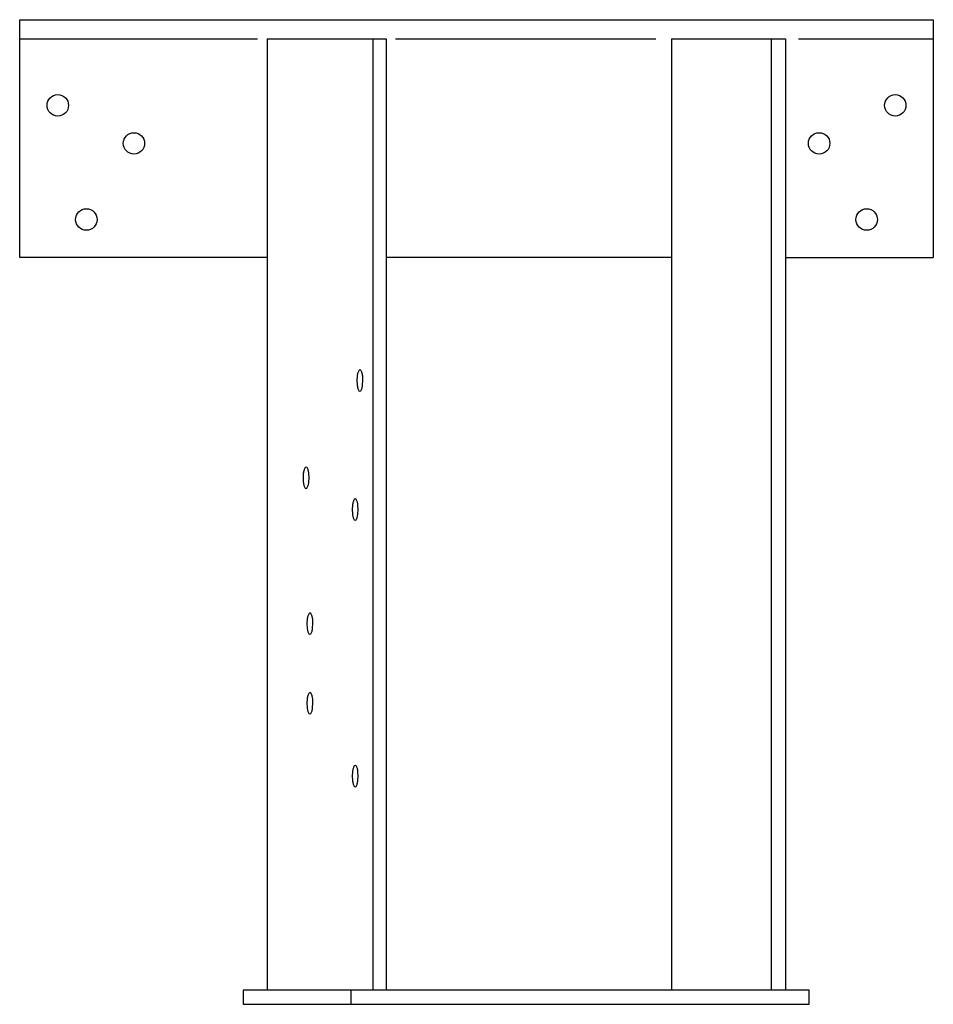
# Model space of a CAD drawing. Extents: x 3.6 to 15.6, y 10.6 to 23.6.
import ezdxf

# ---------------------------------------------------------------- set-up
doc = ezdxf.new("R2010")
doc.units = 0
doc.header["$LTSCALE"] = 1.5
doc.header["$MEASUREMENT"] = 0
doc.layers.get('0').update_dxf_attribs({"linetype": 'CONTINUOUS'})

msp = doc.modelspace()

# ---------------------------------------------------------------- linework, layer by layer
for p, q in [((3.613, 23.562, 20), (15.613, 23.562, 20)), ((3.613, 20.437, 20), (3.613, 23.562, 20)), ((15.613, 23.562, 20), (15.613, 20.438, 20)), ((3.613, 23.312, 20), (6.738, 23.312, 20)), ((6.863, 23.312), (6.863, 10.812)), ((6.863, 23.312), (8.426, 23.312)), ((8.251, 23.312), (8.251, 10.812)), ((8.426, 23.312), (8.426, 10.812)), ((8.549, 23.312, 20), (11.968, 23.312, 20)), ((12.175, 23.312), (12.175, 10.812)), ((12.175, 23.312), (13.67, 23.312)), ((13.482, 23.312), (13.482, 10.812)), ((13.67, 23.312), (13.67, 10.812)), ((13.84, 23.312), (15.613, 23.312)), ((6.863, 20.437), (3.613, 20.437)), ((12.177, 20.437), (8.426, 20.437)), ((13.67, 20.437), (15.613, 20.437)), ((13.982, 10.812), (6.55, 10.812)), ((6.55, 10.812), (6.55, 10.625)), ((7.962, 10.812), (7.962, 10.625)), ((13.982, 10.625), (13.982, 10.812)), ((6.55, 10.625), (13.982, 10.625))]:
    msp.add_line(p, q)
for points in [[(8.042, 18.823), (8.045, 18.765, 0.039567), (8.053, 18.723, 0.080753), (8.069, 18.688), (8.081, 18.682), (8.092, 18.688, 0.080753), (8.109, 18.723, 0.039567), (8.117, 18.765), (8.121, 18.822), (8.118, 18.88, 0.039567), (8.11, 18.922, 0.080753), (8.094, 18.957), (8.082, 18.963), (8.071, 18.957, 0.080753), (8.054, 18.922, 0.039567), (8.046, 18.88)], [(7.335, 17.544), (7.338, 17.486, 0.039567), (7.346, 17.444, 0.080753), (7.362, 17.409), (7.373, 17.403), (7.385, 17.409, 0.080753), (7.401, 17.444, 0.039567), (7.41, 17.485), (7.414, 17.543), (7.411, 17.601, 0.039567), (7.403, 17.642, 0.080753), (7.387, 17.677), (7.375, 17.684), (7.363, 17.678, 0.080753), (7.347, 17.643, 0.039567), (7.338, 17.601)], [(7.98, 17.125), (7.983, 17.068, 0.039567), (7.991, 17.026, 0.080753), (8.007, 16.991), (8.018, 16.985), (8.03, 16.991, 0.080753), (8.046, 17.026, 0.039567), (8.055, 17.067), (8.059, 17.125), (8.056, 17.183, 0.039567), (8.048, 17.224, 0.080753), (8.032, 17.259), (8.02, 17.265), (8.008, 17.259, 0.080753), (7.992, 17.225, 0.039567), (7.983, 17.183)], [(7.385, 15.627), (7.388, 15.569, 0.039567), (7.396, 15.528, 0.080753), (7.412, 15.493), (7.424, 15.487), (7.435, 15.493, 0.080753), (7.452, 15.528, 0.039567), (7.46, 15.569), (7.464, 15.627), (7.461, 15.684, 0.039567), (7.453, 15.726, 0.080753), (7.437, 15.761), (7.425, 15.767), (7.414, 15.761, 0.080753), (7.397, 15.726, 0.039567), (7.389, 15.685)], [(7.385, 14.581), (7.388, 14.523, 0.039567), (7.396, 14.481, 0.080753), (7.412, 14.446), (7.424, 14.44), (7.435, 14.446, 0.080753), (7.452, 14.481, 0.039567), (7.46, 14.523), (7.464, 14.58), (7.461, 14.638, 0.039567), (7.453, 14.68, 0.080753), (7.437, 14.715), (7.425, 14.721), (7.414, 14.715, 0.080753), (7.397, 14.68, 0.039567), (7.389, 14.638)], [(7.98, 13.624), (7.983, 13.566, 0.039567), (7.991, 13.525, 0.080753), (8.007, 13.49), (8.018, 13.483), (8.03, 13.489, 0.080753), (8.046, 13.524, 0.039567), (8.055, 13.566), (8.059, 13.623), (8.056, 13.681, 0.039567), (8.048, 13.723, 0.080753), (8.032, 13.758), (8.02, 13.764), (8.008, 13.758, 0.080753), (7.992, 13.723, 0.039567), (7.983, 13.682)]]:
    msp.add_lwpolyline(points, format="xyb", close=True)
for centre in [(4.113, 22.437), (15.113, 22.437), (5.113, 21.937), (14.113, 21.937), (4.488, 20.937), (14.738, 20.937)]:
    msp.add_circle(centre, 0.141)

doc.saveas('drawing.dxf')
